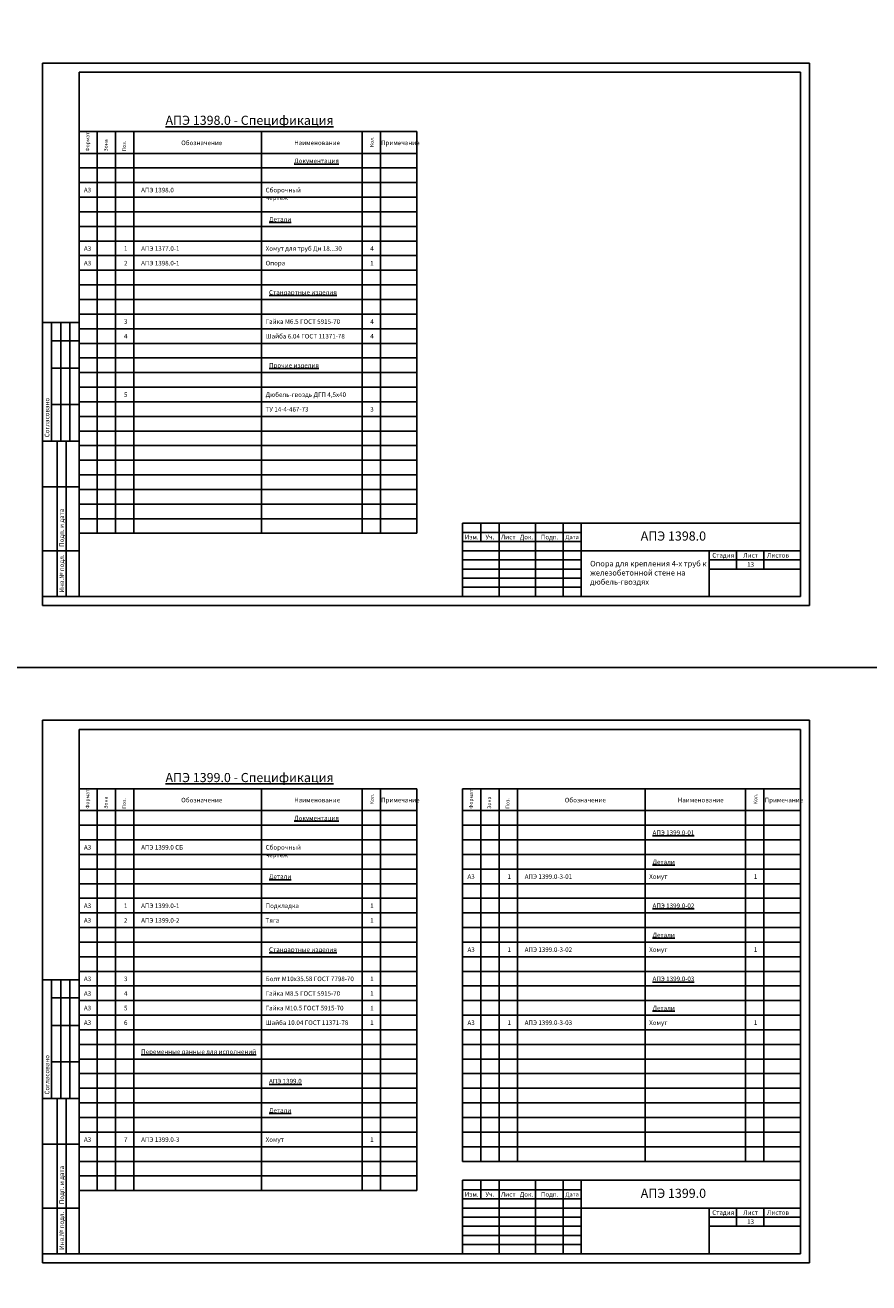
# Model space of a CAD drawing. Units: millimetres. Extents: x 47 to 13598, y 7726 to 13468.
# Drawn here: x 7666 to 8128, y 8728 to 9416 of the extents above; entities that cross this region are included whole.
import ezdxf

# ---------------------------------------------------------------- set-up
doc = ezdxf.new("R2010")
doc.units = ezdxf.units.MM
doc.header["$LTSCALE"] = 0.5
doc.layers.add('6ТЕКСТ', color=7, linetype='Continuous')
doc.styles.get("Standard").update_dxf_attribs({"font": 'TIMES.TTF'})

msp = doc.modelspace()

# ---------------------------------------------------------------- linework, layer by layer
for p, q in [((7695.2252, 9357.8538), (7880.2252, 9357.8538)), ((7705.2252, 9137.8538), (7705.2252, 9357.8538)), ((7715.2252, 9137.8538), (7715.2252, 9357.8538)), ((7725.2252, 9137.8538), (7725.2252, 9357.8538)), ((7795.2252, 9357.8538), (7795.2252, 9137.8538)), ((7850.2252, 9357.8538), (7850.2252, 9137.8538)), ((7860.2252, 9357.8538), (7860.2252, 9137.8538)), ((7880.2252, 9357.8538), (7880.2252, 9137.8538)), ((7695.2252, 9345.8538), (7880.2252, 9345.8538)), ((7695.2252, 9337.8538), (7880.2252, 9337.8538)), ((7695.2252, 9329.8538), (7880.2252, 9329.8538)), ((7695.2252, 9321.8538), (7880.2252, 9321.8538)), ((7695.2252, 9313.8538), (7880.2252, 9313.8538)), ((7695.2252, 9305.8538), (7880.2252, 9305.8538)), ((7695.2252, 9297.8538), (7880.2252, 9297.8538)), ((7695.2252, 9289.8538), (7880.2252, 9289.8538)), ((7695.2252, 9281.8538), (7880.2252, 9281.8538)), ((7695.2252, 9273.8538), (7880.2252, 9273.8538)), ((7695.2252, 9265.8538), (7880.2252, 9265.8538)), ((7695.2252, 9257.8538), (7880.2252, 9257.8538)), ((7695.2252, 9253.2987), (7675.2252, 9253.2987)), ((7680.2252, 9188.2987), (7680.2252, 9253.2987)), ((7685.2252, 9188.2987), (7685.2252, 9253.2987)), ((7690.2252, 9188.2987), (7690.2252, 9253.2987)), ((7695.2252, 9249.8538), (7880.2252, 9249.8538)), ((7695.2252, 9243.2987), (7680.2252, 9243.2987)), ((7695.2252, 9241.8538), (7880.2252, 9241.8538)), ((7695.2252, 9233.8538), (7880.2252, 9233.8538)), ((7695.2252, 9228.2987), (7680.2252, 9228.2987)), ((7695.2252, 9225.8538), (7880.2252, 9225.8538)), ((7695.2252, 9217.8538), (7880.2252, 9217.8538)), ((7695.2252, 9208.2987), (7680.2252, 9208.2987)), ((7695.2252, 9209.8538), (7880.2252, 9209.8538)), ((7695.2252, 9201.8538), (7880.2252, 9201.8538)), ((7695.2252, 9193.8538), (7880.2252, 9193.8538)), ((7695.2252, 9188.2987), (7675.2252, 9188.2987)), ((7683.2252, 9103.2987), (7683.2252, 9188.2987)), ((7688.2252, 9103.2987), (7688.2252, 9188.2987)), ((7695.2252, 9185.8538), (7880.2252, 9185.8538)), ((7695.2252, 9177.8538), (7880.2252, 9177.8538)), ((7695.2252, 9174.2987), (7695.2252, 9119.2987)), ((7695.2252, 9169.8538), (7880.2252, 9169.8538)), ((7695.2252, 9163.2987), (7675.2252, 9163.2987)), ((7695.2252, 9161.8538), (7880.2252, 9161.8538)), ((7695.2252, 9153.8538), (7880.2252, 9153.8538)), ((7695.2252, 9145.8538), (7880.2252, 9145.8538)), ((7695.2252, 9137.8538), (7880.2252, 9137.8538)), ((7905.2252, 9143.4667), (8090.2252, 9143.4667)), ((7905.2252, 9143.4667), (7905.2252, 9103.2987)), ((7970.2252, 9138.2987), (7905.2252, 9138.2987)), ((7915.2252, 9143.4667), (7915.2252, 9133.2987)), ((7925.2252, 9143.4667), (7925.2252, 9103.2987)), ((7945.2252, 9143.4667), (7945.2252, 9103.2987)), ((7960.2252, 9143.4667), (7960.2252, 9103.2987)), ((7970.2252, 9143.4667), (7970.2252, 9103.2987)), ((8090.2252, 9143.4667), (8090.2252, 9103.2987)), ((7970.2252, 9133.2987), (7905.2252, 9133.2987)), ((7695.2252, 9128.2987), (7675.2252, 9128.2987)), ((7970.2252, 9128.2987), (7905.2252, 9128.2987)), ((7970.2252, 9123.2987), (7905.2252, 9123.2987)), ((7970.2252, 9128.2987), (8090.2252, 9128.2987)), ((8040.2252, 9128.2987), (8040.2252, 9103.2987)), ((8090.2252, 9123.2987), (8040.2252, 9123.2987)), ((8055.2252, 9128.2987), (8055.2252, 9118.2987)), ((8070.2252, 9128.2987), (8070.2252, 9118.2987)), ((7970.2252, 9118.2987), (7905.2252, 9118.2987)), ((8090.2252, 9118.2987), (8040.2252, 9118.2987)), ((7970.2252, 9113.2987), (7905.2252, 9113.2987)), ((7695.2252, 9103.2987), (7675.2252, 9103.2987)), ((7695.2252, 9103.2987), (7688.2252, 9103.2987)), ((7970.2252, 9108.2987), (7905.2252, 9108.2987)), ((7695.2252, 8998.0451), (7880.2252, 8998.0451)), ((7705.2252, 8778.0451), (7705.2252, 8998.0451)), ((7715.2252, 8778.0451), (7715.2252, 8998.0451)), ((7725.2252, 8778.0451), (7725.2252, 8998.0451)), ((7795.2252, 8998.0451), (7795.2252, 8778.0451)), ((7850.2252, 8998.0451), (7850.2252, 8778.0451)), ((7860.2252, 8998.0451), (7860.2252, 8778.0451)), ((7880.2252, 8998.0451), (7880.2252, 8778.0451)), ((7905.2252, 8998.0451), (8090.2252, 8998.0451)), ((7905.2252, 8998.0451), (7905.2252, 8794.0451)), ((7915.2252, 8794.0451), (7915.2252, 8998.0451)), ((7925.2252, 8794.0451), (7925.2252, 8998.0451)), ((7935.2252, 8794.0451), (7935.2252, 8998.0451)), ((8005.2252, 8998.0451), (8005.2252, 8794.0451)), ((8060.2252, 8998.0451), (8060.2252, 8794.0451)), ((8070.2252, 8998.0451), (8070.2252, 8794.0451)), ((7695.2252, 8986.0451), (7880.2252, 8986.0451)), ((7905.2252, 8986.0451), (8090.2252, 8986.0451)), ((7695.2252, 8978.0451), (7880.2252, 8978.0451)), ((7905.2252, 8978.0451), (8090.2252, 8978.0451)), ((7695.2252, 8970.0451), (7880.2252, 8970.0451)), ((7905.2252, 8970.0451), (8090.2252, 8970.0451)), ((7695.2252, 8962.0451), (7880.2252, 8962.0451)), ((7905.2252, 8962.0451), (8090.2252, 8962.0451)), ((7695.2252, 8954.0451), (7880.2252, 8954.0451)), ((7905.2252, 8954.0451), (8090.2252, 8954.0451)), ((7695.2252, 8946.0451), (7880.2252, 8946.0451)), ((7905.2252, 8946.0451), (8090.2252, 8946.0451)), ((7695.2252, 8938.0451), (7880.2252, 8938.0451)), ((7905.2252, 8938.0451), (8090.2252, 8938.0451)), ((7695.2252, 8930.0451), (7880.2252, 8930.0451)), ((7905.2252, 8930.0451), (8090.2252, 8930.0451)), ((7695.2252, 8922.0451), (7880.2252, 8922.0451)), ((7905.2252, 8922.0451), (8090.2252, 8922.0451)), ((7695.2252, 8914.0451), (7880.2252, 8914.0451)), ((7905.2252, 8914.0451), (8090.2252, 8914.0451)), ((7695.2252, 8906.0451), (7880.2252, 8906.0451)), ((7905.2252, 8906.0451), (8090.2252, 8906.0451)), ((7695.2252, 8898.0451), (7880.2252, 8898.0451)), ((7905.2252, 8898.0451), (8090.2252, 8898.0451)), ((7695.2252, 8893.49), (7675.2252, 8893.49)), ((7680.2252, 8828.49), (7680.2252, 8893.49)), ((7685.2252, 8828.49), (7685.2252, 8893.49)), ((7690.2252, 8828.49), (7690.2252, 8893.49)), ((7695.2252, 8890.0451), (7880.2252, 8890.0451)), ((7905.2252, 8890.0451), (8090.2252, 8890.0451)), ((7695.2252, 8883.49), (7680.2252, 8883.49)), ((7695.2252, 8882.0451), (7880.2252, 8882.0451)), ((7905.2252, 8882.0451), (8090.2252, 8882.0451)), ((7695.2252, 8868.49), (7680.2252, 8868.49)), ((7695.2252, 8874.0451), (7880.2252, 8874.0451)), ((7905.2252, 8874.0451), (8090.2252, 8874.0451)), ((7695.2252, 8866.0451), (7880.2252, 8866.0451)), ((7905.2252, 8866.0451), (8090.2252, 8866.0451)), ((7695.2252, 8858.0451), (7880.2252, 8858.0451)), ((7905.2252, 8858.0451), (8090.2252, 8858.0451)), ((7695.2252, 8848.49), (7680.2252, 8848.49)), ((7695.2252, 8850.0451), (7880.2252, 8850.0451)), ((7905.2252, 8850.0451), (8090.2252, 8850.0451)), ((7695.2252, 8842.0451), (7880.2252, 8842.0451)), ((7905.2252, 8842.0451), (8090.2252, 8842.0451)), ((7695.2252, 8834.0451), (7880.2252, 8834.0451)), ((7905.2252, 8834.0451), (8090.2252, 8834.0451)), ((7695.2252, 8828.49), (7675.2252, 8828.49)), ((7683.2252, 8743.49), (7683.2252, 8828.49)), ((7688.2252, 8743.49), (7688.2252, 8828.49)), ((7695.2252, 8826.0451), (7880.2252, 8826.0451)), ((7905.2252, 8826.0451), (8090.2252, 8826.0451)), ((7695.2252, 8818.0451), (7880.2252, 8818.0451)), ((7905.2252, 8818.0451), (8090.2252, 8818.0451)), ((7695.2252, 8810.0451), (7880.2252, 8810.0451)), ((7905.2252, 8810.0451), (8090.2252, 8810.0451)), ((7695.2252, 8803.49), (7675.2252, 8803.49)), ((7695.2252, 8802.0451), (7880.2252, 8802.0451)), ((7905.2252, 8802.0451), (8090.2252, 8802.0451)), ((7695.2252, 8798.49), (7695.2252, 8743.49)), ((7695.2252, 8794.0451), (7880.2252, 8794.0451)), ((7905.2252, 8794.0451), (8090.2252, 8794.0451)), ((7695.2252, 8786.0451), (7880.2252, 8786.0451)), ((7905.2252, 8783.658), (8090.2252, 8783.658)), ((7905.2252, 8783.658), (7905.2252, 8743.49)), ((7915.2252, 8783.658), (7915.2252, 8773.49)), ((7925.2252, 8783.658), (7925.2252, 8743.49)), ((7945.2252, 8783.658), (7945.2252, 8743.49)), ((7960.2252, 8783.658), (7960.2252, 8743.49)), ((7970.2252, 8783.658), (7970.2252, 8743.49)), ((8090.2252, 8783.658), (8090.2252, 8743.49)), ((7695.2252, 8778.0451), (7880.2252, 8778.0451)), ((7970.2252, 8778.49), (7905.2252, 8778.49)), ((7970.2252, 8773.49), (7905.2252, 8773.49)), ((7695.2252, 8768.49), (7675.2252, 8768.49)), ((7970.2252, 8768.49), (7905.2252, 8768.49)), ((7970.2252, 8768.49), (8090.2252, 8768.49)), ((8040.2252, 8768.49), (8040.2252, 8743.49)), ((8055.2252, 8768.49), (8055.2252, 8758.49)), ((8070.2252, 8768.49), (8070.2252, 8758.49)), ((7970.2252, 8763.49), (7905.2252, 8763.49)), ((7970.2252, 8758.49), (7905.2252, 8758.49)), ((8090.2252, 8763.49), (8040.2252, 8763.49)), ((8090.2252, 8758.49), (8040.2252, 8758.49)), ((7970.2252, 8753.49), (7905.2252, 8753.49)), ((7970.2252, 8748.49), (7905.2252, 8748.49)), ((7695.2252, 8743.49), (7675.2252, 8743.49)), ((7695.2252, 8743.49), (7688.2252, 8743.49))]:
    msp.add_line(p, q)
at = {"color": 131}
msp.add_lwpolyline([(7203.8141, 9436.7805), (8633.7567, 9436.7805), (8633.7567, 9064.3231), (7203.8141, 9064.3231)], close=True, dxfattribs=at)
at = {"color": 201}
msp.add_lwpolyline([(7203.8141, 9064.3231), (8633.7567, 9064.3231), (8633.7567, 8691.8657), (7203.8141, 8691.8657)], close=True, dxfattribs=at)
at = {"layer": '6ТЕКСТ'}
for p, q in [((8095.2252, 9395.2987), (7675.2252, 9395.2987)), ((7675.2252, 9098.2987), (7675.2252, 9395.2987)), ((8095.2252, 9098.2987), (8095.2252, 9395.2987)), ((8090.2252, 9390.2987), (7695.2252, 9390.2987)), ((7695.2252, 9103.2987), (7695.2252, 9390.2987)), ((8090.2252, 9103.2987), (8090.2252, 9390.2987)), ((7695.2252, 9103.2987), (8090.2252, 9103.2987)), ((7675.2252, 9098.2987), (8095.2252, 9098.2987)), ((8095.2252, 9035.49), (7675.2252, 9035.49)), ((7675.2252, 8738.49), (7675.2252, 9035.49)), ((8095.2252, 8738.49), (8095.2252, 9035.49)), ((8090.2252, 9030.49), (7695.2252, 9030.49)), ((7695.2252, 8743.49), (7695.2252, 9030.49)), ((8090.2252, 8743.49), (8090.2252, 9030.49)), ((7675.2252, 8738.49), (8095.2252, 8738.49)), ((7695.2252, 8743.49), (8090.2252, 8743.49))]:
    msp.add_line(p, q, dxfattribs=at)

# ---------------------------------------------------------------- texts
at = {"color": 151, "attachment_point": 4}
for s, insert, char_height, width in [('{\\fTimes New Roman|b0|i0|c204|p18;\\H1.667x;\\LАПЭ 1398.0 - Спецификация\\H0.6x;  }', (7742.5784, 9363.9508), 3, 95.100324), ('{\\fTimes New Roman|b0|i0|c204|p18;АПЭ 1398.0}', (8002.7602, 9136.3658), 5, 60.67542), ('{\\fTimes New Roman|b0|i0|c204|p18;\\H1.667x;\\LАПЭ 1399.0 - Спецификация\\H0.6x;  }', (7742.5784, 9004.1421), 3, 95.100324), ('{\\fTimes New Roman|b0|i0|c204|p18;АПЭ 1399.0}', (8002.7602, 8776.5571), 5, 60.67542)]:
    msp.add_mtext(s, dxfattribs=dict(at, insert=insert, char_height=char_height, width=width))
at = {"attachment_point": 1, "rotation": 90}
for s, insert, char_height, width in [('{\\fTimes New Roman|b0|i0|c204|p18;Формат}', (7698.8756, 9346.9103), 2, 4.583731), ('{\\fTimes New Roman|b0|i0|c204|p18;Зона}', (7708.8756, 9346.9103), 2, 4.583731), ('{\\fTimes New Roman|b0|i0|c204|p18;Поз.}', (7718.8756, 9346.9103), 2, 4.583731), ('{\\fTimes New Roman|b0|i0|c204|p18;Кол.}', (7854.584, 9349.3139), 2, 4.583731), ('{\\fTimes New Roman|b0|i0|c204|p18;Согласовано}', (7676.4681, 9190.4219), 2.5, 24.417956), ('{\\fTimes New Roman|b0|i0|c204|p18;Подп. и дата}', (7684.4681, 9130.4219), 2.5, 24.417956), ('{\\fTimes New Roman|b0|i0|c204|p18;Инв.№ подл.}', (7684.4681, 9105.4219), 2.5, 24.417956), ('{\\fTimes New Roman|b0|i0|c204|p18;Формат}', (7698.8756, 8987.1016), 2, 4.583731), ('{\\fTimes New Roman|b0|i0|c204|p18;Зона}', (7708.8756, 8987.1016), 2, 4.583731), ('{\\fTimes New Roman|b0|i0|c204|p18;Поз.}', (7718.8756, 8987.1016), 2, 4.583731), ('{\\fTimes New Roman|b0|i0|c204|p18;Кол.}', (7854.584, 8989.5052), 2, 4.583731), ('{\\fTimes New Roman|b0|i0|c204|p18;Формат}', (7908.8756, 8987.1016), 2, 4.583731), ('{\\fTimes New Roman|b0|i0|c204|p18;Зона}', (7918.8756, 8987.1016), 2, 4.583731), ('{\\fTimes New Roman|b0|i0|c204|p18;Поз.}', (7928.8756, 8987.1016), 2, 4.583731), ('{\\fTimes New Roman|b0|i0|c204|p18;Кол.}', (8064.584, 8989.5052), 2, 4.583731), ('{\\fTimes New Roman|b0|i0|c204|p18;Согласовано}', (7676.4681, 8830.6132), 2.5, 24.417956), ('{\\fTimes New Roman|b0|i0|c204|p18;Подп. и дата}', (7684.4681, 8770.6132), 2.5, 24.417956), ('{\\fTimes New Roman|b0|i0|c204|p18;Инв.№ подл.}', (7684.4681, 8745.6132), 2.5, 24.417956)]:
    msp.add_mtext(s, dxfattribs=dict(at, insert=insert, char_height=char_height, width=width))
for s, insert, char_height, width, attachment_point in [('{\\fTimes New Roman|b0|i0|c204|p18;Обозначение}', (7751.1636, 9352.8565), 2.5, 4.583731, 1), ('{\\fTimes New Roman|b0|i0|c204|p18;Наименование}', (7813.0491, 9352.8711), 2.5, 4.583731, 1), ('{\\fTimes New Roman|b0|i0|c204|p18;Примечание}', (7860.6091, 9352.8711), 2.5, 4.583731, 1), ('{\\fTimes New Roman|b0|i0|c204|p18;\\LДокументация}', (7813.0491, 9343.0056), 2.5, 4.583731, 1), ('{\\fTimes New Roman|b0|i0|c204|p18;А3}', (7697.9078, 9327.0056), 2.5, 5.131582, 1), ('{\\fTimes New Roman|b0|i0|c204|p18;АПЭ 1398.0 }', (7729.2559, 9327.0056), 2.5, 31.623563, 1), ('{\\fTimes New Roman|b0|i0|c204|p18;Сборочный чертеж}', (7797.4025, 9327.0056), 2.5, 31.623563, 1), ('{\\fTimes New Roman|b0|i0|c204|p18;\\LДетали}', (7799.2559, 9311.0056), 2.5, 31.623563, 1), ('{\\fTimes New Roman|b0|i0|c204|p18;А3}', (7697.9078, 9295.0056), 2.5, 5.131582, 1), ('{\\fTimes New Roman|b0|i0|c204|p18;1}', (7719.8692, 9295.0056), 2.5, 5.131582, 1), ('{\\fTimes New Roman|b0|i0|c204|p18;АПЭ 1377.0-1}', (7729.2559, 9295.0056), 2.5, 31.623563, 1), ('{\\fTimes New Roman|b0|i0|c204|p18;Хомут для труб Дн 18...30}', (7797.4025, 9295.0056), 2.5, 50.740939, 1), ('{\\fTimes New Roman|b0|i0|c204|p18;4}', (7854.6841, 9295.0056), 2.5, 5.131582, 1), ('{\\fTimes New Roman|b0|i0|c204|p18;А3}', (7697.9078, 9287.0056), 2.5, 5.131582, 1), ('{\\fTimes New Roman|b0|i0|c204|p18;2}', (7719.8692, 9287.0056), 2.5, 5.131582, 1), ('{\\fTimes New Roman|b0|i0|c204|p18;АПЭ 1398.0-1}', (7729.2559, 9287.0056), 2.5, 31.623563, 1), ('{\\fTimes New Roman|b0|i0|c204|p18;Опора}', (7797.4025, 9287.0056), 2.5, 50.740939, 1), ('{\\fTimes New Roman|b0|i0|c204|p18;1}', (7854.6841, 9287.0056), 2.5, 5.131582, 1), ('{\\fTimes New Roman|b0|i0|c204|p18;\\LСтандартные изделия}', (7799.2559, 9271.0056), 2.5, 49.850932, 1), ('{\\fTimes New Roman|b0|i0|c204|p18;3}', (7719.8692, 9255.0056), 2.5, 5.131582, 1), ('{\\fTimes New Roman|b0|i0|c204|p18;Гайка М6.5 ГОСТ 5915-70}', (7797.4025, 9255.0056), 2.5, 50.740939, 1), ('{\\fTimes New Roman|b0|i0|c204|p18;4}', (7854.6841, 9255.0056), 2.5, 5.131582, 1), ('{\\fTimes New Roman|b0|i0|c204|p18;4}', (7719.8692, 9247.0056), 2.5, 5.131582, 1), ('{\\fTimes New Roman|b0|i0|c204|p18;Шайба 6.04 ГОСТ 11371-78}', (7797.4025, 9247.0056), 2.5, 50.740939, 1), ('{\\fTimes New Roman|b0|i0|c204|p18;4}', (7854.6841, 9247.0056), 2.5, 5.131582, 1), ('{\\fTimes New Roman|b0|i0|c204|p18;\\LПрочие изделия}', (7799.2559, 9231.0056), 2.5, 31.623563, 1), ('{\\fTimes New Roman|b0|i0|c204|p18;5}', (7719.8692, 9215.0056), 2.5, 5.131582, 1), ('{\\fTimes New Roman|b0|i0|c204|p18;Дюбель-гвоздь ДГП 4,5х40}', (7797.4025, 9215.0056), 2.5, 50.740939, 1), ('{\\fTimes New Roman|b0|i0|c204|p18;ТУ 14-4-467-73}', (7797.4025, 9207.0056), 2.5, 50.740939, 1), ('{\\fTimes New Roman|b0|i0|c204|p18;3}', (7854.6841, 9207.0056), 2.5, 5.131582, 1), ('{\\fTimes New Roman|b0|i0|c204|p18;Изм.}', (7910.2055, 9135.7987), 2.5, 10, 5), ('{\\fTimes New Roman|b0|i0|c204|p18;Уч.}', (7920.2055, 9135.7987), 2.5, 10, 5), ('{\\fTimes New Roman|b0|i0|c204|p18;Лист}', (7930.2055, 9135.7987), 2.5, 10, 5), ('{\\fTimes New Roman|b0|i0|c204|p18;Док.}', (7940.2055, 9135.7987), 2.5, 10, 5), ('{\\fTimes New Roman|b0|i0|c204|p18;Подп.}', (7952.9276, 9135.8047), 2.5, 10, 5), ('{\\fTimes New Roman|b0|i0|c204|p18;Дата}', (7965.2055, 9135.7987), 2.3, 10, 5), ('{\\fTimes New Roman|b0|i0|c204|p18;Стадия}', (8047.9276, 9125.8047), 2.5, 10, 5), ('{\\fTimes New Roman|b0|i0|c204|p18;Лист}', (8062.9276, 9125.8047), 2.5, 10, 5), ('{\\fTimes New Roman|b0|i0|c204|p18;Листов}', (8077.9276, 9125.8047), 2.5, 10, 5), ('{\\fTimes New Roman|b0|i0|c204|p18;13}', (8062.9276, 9120.8018), 2.5, 10, 5), ('{\\fTimes New Roman|b0|i0|c204|p18;Обозначение}', (7751.1636, 8993.0478), 2.5, 4.583731, 1), ('{\\fTimes New Roman|b0|i0|c204|p18;Наименование}', (7813.0491, 8993.0624), 2.5, 4.583731, 1), ('{\\fTimes New Roman|b0|i0|c204|p18;Примечание}', (7860.6091, 8993.0624), 2.5, 4.583731, 1), ('{\\fTimes New Roman|b0|i0|c204|p18;Обозначение}', (7961.1636, 8993.0478), 2.5, 4.583731, 1), ('{\\fTimes New Roman|b0|i0|c204|p18;Наименование}', (8023.0491, 8993.0624), 2.5, 4.583731, 1), ('{\\fTimes New Roman|b0|i0|c204|p18;Примечание}', (8070.6091, 8993.0624), 2.5, 4.583731, 1), ('{\\fTimes New Roman|b0|i0|c204|p18;\\LДокументация}', (7813.0491, 8983.1969), 2.5, 4.583731, 1), ('{\\fTimes New Roman|b0|i0|c204|p18;\\LАПЭ 1399.0-01 }', (8009.2559, 8975.1969), 2.5, 31.623563, 1), ('{\\fTimes New Roman|b0|i0|c204|p18;А3}', (7697.9078, 8967.1969), 2.5, 5.131582, 1), ('{\\fTimes New Roman|b0|i0|c204|p18;АПЭ 1399.0 СБ}', (7729.2559, 8967.1969), 2.5, 31.623563, 1), ('{\\fTimes New Roman|b0|i0|c204|p18;Сборочный чертеж}', (7797.4025, 8967.1969), 2.5, 31.623563, 1), ('{\\fTimes New Roman|b0|i0|c204|p18;\\LДетали}', (8009.2559, 8959.1969), 2.5, 31.623563, 1), ('{\\fTimes New Roman|b0|i0|c204|p18;\\LДетали}', (7799.2559, 8951.1969), 2.5, 31.623563, 1), ('{\\fTimes New Roman|b0|i0|c204|p18;А3}', (7907.9078, 8951.1969), 2.5, 5.131582, 1), ('{\\fTimes New Roman|b0|i0|c204|p18;1}', (7929.8692, 8951.1969), 2.5, 5.131582, 1), ('{\\fTimes New Roman|b0|i0|c204|p18;АПЭ 1399.0-3-01}', (7939.2559, 8951.1969), 2.5, 31.623563, 1), ('{\\fTimes New Roman|b0|i0|c204|p18;Хомут}', (8007.4025, 8951.1969), 2.5, 50.740939, 1), ('{\\fTimes New Roman|b0|i0|c204|p18;1}', (8064.6841, 8951.1969), 2.5, 5.131582, 1), ('{\\fTimes New Roman|b0|i0|c204|p18;А3}', (7697.9078, 8935.1969), 2.5, 5.131582, 1), ('{\\fTimes New Roman|b0|i0|c204|p18;1}', (7719.8692, 8935.1969), 2.5, 5.131582, 1), ('{\\fTimes New Roman|b0|i0|c204|p18;АПЭ 1399.0-1}', (7729.2559, 8935.1969), 2.5, 31.623563, 1), ('{\\fTimes New Roman|b0|i0|c204|p18;Подкладка}', (7797.4025, 8935.1969), 2.5, 50.740939, 1), ('{\\fTimes New Roman|b0|i0|c204|p18;1}', (7854.6841, 8935.1969), 2.5, 5.131582, 1), ('{\\fTimes New Roman|b0|i0|c204|p18;\\LАПЭ 1399.0-02 }', (8009.2559, 8935.1969), 2.5, 31.623563, 1), ('{\\fTimes New Roman|b0|i0|c204|p18;А3}', (7697.9078, 8927.1969), 2.5, 5.131582, 1), ('{\\fTimes New Roman|b0|i0|c204|p18;2}', (7719.8692, 8927.1969), 2.5, 5.131582, 1), ('{\\fTimes New Roman|b0|i0|c204|p18;АПЭ 1399.0-2}', (7729.2559, 8927.1969), 2.5, 31.623563, 1), ('{\\fTimes New Roman|b0|i0|c204|p18;Тяга}', (7797.4025, 8927.1969), 2.5, 50.740939, 1), ('{\\fTimes New Roman|b0|i0|c204|p18;1}', (7854.6841, 8927.1969), 2.5, 5.131582, 1), ('{\\fTimes New Roman|b0|i0|c204|p18;\\LДетали}', (8009.2559, 8919.1969), 2.5, 31.623563, 1), ('{\\fTimes New Roman|b0|i0|c204|p18;\\LСтандартные изделия}', (7799.2559, 8911.1969), 2.5, 49.850932, 1), ('{\\fTimes New Roman|b0|i0|c204|p18;А3}', (7907.9078, 8911.1969), 2.5, 5.131582, 1), ('{\\fTimes New Roman|b0|i0|c204|p18;1}', (7929.8692, 8911.1969), 2.5, 5.131582, 1), ('{\\fTimes New Roman|b0|i0|c204|p18;АПЭ 1399.0-3-02}', (7939.2559, 8911.1969), 2.5, 31.623563, 1), ('{\\fTimes New Roman|b0|i0|c204|p18;Хомут}', (8007.4025, 8911.1969), 2.5, 50.740939, 1), ('{\\fTimes New Roman|b0|i0|c204|p18;1}', (8064.6841, 8911.1969), 2.5, 5.131582, 1), ('{\\fTimes New Roman|b0|i0|c204|p18;А3}', (7697.9078, 8895.1969), 2.5, 5.131582, 1), ('{\\fTimes New Roman|b0|i0|c204|p18;3}', (7719.8692, 8895.1969), 2.5, 5.131582, 1), ('{\\fTimes New Roman|b0|i0|c204|p18;Болт М10х35.58 ГОСТ 7798-70}', (7797.4025, 8895.1969), 2.5, 50.740939, 1), ('{\\fTimes New Roman|b0|i0|c204|p18;1}', (7854.6841, 8895.1969), 2.5, 5.131582, 1), ('{\\fTimes New Roman|b0|i0|c204|p18;\\LАПЭ 1399.0-03 }', (8009.2559, 8895.1969), 2.5, 31.623563, 1), ('{\\fTimes New Roman|b0|i0|c204|p18;А3}', (7697.9078, 8887.1969), 2.5, 5.131582, 1), ('{\\fTimes New Roman|b0|i0|c204|p18;4}', (7719.8692, 8887.1969), 2.5, 5.131582, 1), ('{\\fTimes New Roman|b0|i0|c204|p18;Гайка М8.5 ГОСТ 5915-70}', (7797.4025, 8887.1969), 2.5, 50.740939, 1), ('{\\fTimes New Roman|b0|i0|c204|p18;1}', (7854.6841, 8887.1969), 2.5, 5.131582, 1), ('{\\fTimes New Roman|b0|i0|c204|p18;А3}', (7697.9078, 8879.1969), 2.5, 5.131582, 1), ('{\\fTimes New Roman|b0|i0|c204|p18;5}', (7719.8692, 8879.1969), 2.5, 5.131582, 1), ('{\\fTimes New Roman|b0|i0|c204|p18;Гайка М10.5 ГОСТ 5915-70}', (7797.4025, 8879.1969), 2.5, 50.740939, 1), ('{\\fTimes New Roman|b0|i0|c204|p18;1}', (7854.6841, 8879.1969), 2.5, 5.131582, 1), ('{\\fTimes New Roman|b0|i0|c204|p18;\\LДетали}', (8009.2559, 8879.1969), 2.5, 31.623563, 1), ('{\\fTimes New Roman|b0|i0|c204|p18;А3}', (7697.9078, 8871.1969), 2.5, 5.131582, 1), ('{\\fTimes New Roman|b0|i0|c204|p18;6}', (7719.8692, 8871.1969), 2.5, 5.131582, 1), ('{\\fTimes New Roman|b0|i0|c204|p18;Шайба 10.04 ГОСТ 11371-78}', (7797.4025, 8871.1969), 2.5, 50.740939, 1), ('{\\fTimes New Roman|b0|i0|c204|p18;1}', (7854.6841, 8871.1969), 2.5, 5.131582, 1), ('{\\fTimes New Roman|b0|i0|c204|p18;А3}', (7907.9078, 8871.1969), 2.5, 5.131582, 1), ('{\\fTimes New Roman|b0|i0|c204|p18;1}', (7929.8692, 8871.1969), 2.5, 5.131582, 1), ('{\\fTimes New Roman|b0|i0|c204|p18;АПЭ 1399.0-3-03}', (7939.2559, 8871.1969), 2.5, 31.623563, 1), ('{\\fTimes New Roman|b0|i0|c204|p18;Хомут}', (8007.4025, 8871.1969), 2.5, 50.740939, 1), ('{\\fTimes New Roman|b0|i0|c204|p18;1}', (8064.6841, 8871.1969), 2.5, 5.131582, 1), ('{\\fTimes New Roman|b0|i0|c204|p18;\\LПеременные данные для исполнений}', (7729.2559, 8855.2981), 2.5, 63.279363, 1), ('{\\fTimes New Roman|b0|i0|c204|p18;\\LАПЭ 1399.0}', (7799.2559, 8839.1969), 2.5, 31.623563, 1), ('{\\fTimes New Roman|b0|i0|c204|p18;\\LДетали}', (7799.2559, 8823.1969), 2.5, 31.623563, 1), ('{\\fTimes New Roman|b0|i0|c204|p18;А3}', (7697.9078, 8807.1969), 2.5, 5.131582, 1), ('{\\fTimes New Roman|b0|i0|c204|p18;7}', (7719.8692, 8807.1969), 2.5, 5.131582, 1), ('{\\fTimes New Roman|b0|i0|c204|p18;АПЭ 1399.0-3}', (7729.2559, 8807.1969), 2.5, 31.623563, 1), ('{\\fTimes New Roman|b0|i0|c204|p18;Хомут}', (7797.4025, 8807.1969), 2.5, 50.740939, 1), ('{\\fTimes New Roman|b0|i0|c204|p18;1}', (7854.6841, 8807.1969), 2.5, 5.131582, 1), ('{\\fTimes New Roman|b0|i0|c204|p18;Изм.}', (7910.2055, 8775.99), 2.5, 10, 5), ('{\\fTimes New Roman|b0|i0|c204|p18;Уч.}', (7920.2055, 8775.99), 2.5, 10, 5), ('{\\fTimes New Roman|b0|i0|c204|p18;Лист}', (7930.2055, 8775.99), 2.5, 10, 5), ('{\\fTimes New Roman|b0|i0|c204|p18;Док.}', (7940.2055, 8775.99), 2.5, 10, 5), ('{\\fTimes New Roman|b0|i0|c204|p18;Подп.}', (7952.9276, 8775.996), 2.5, 10, 5), ('{\\fTimes New Roman|b0|i0|c204|p18;Дата}', (7965.2055, 8775.99), 2.3, 10, 5), ('{\\fTimes New Roman|b0|i0|c204|p18;Стадия}', (8047.9276, 8765.996), 2.5, 10, 5), ('{\\fTimes New Roman|b0|i0|c204|p18;Лист}', (8062.9276, 8765.996), 2.5, 10, 5), ('{\\fTimes New Roman|b0|i0|c204|p18;Листов}', (8077.9276, 8765.996), 2.5, 10, 5), ('{\\fTimes New Roman|b0|i0|c204|p18;13}', (8062.9276, 8760.9931), 2.5, 10, 5)]:
    msp.add_mtext(s, dxfattribs=dict(insert=insert, char_height=char_height, width=width, attachment_point=attachment_point))
at = {"color": 51, "insert": (7975.0746, 9116.2473), "char_height": 3, "width": 65.150606, "attachment_point": 4}
msp.add_mtext('{\\fTimes New Roman|b0|i0|c204|p18;Опора для крепления 4-х труб к железобетонной стене на дюбель-гвоздях}', dxfattribs=at)

doc.saveas('drawing.dxf')
